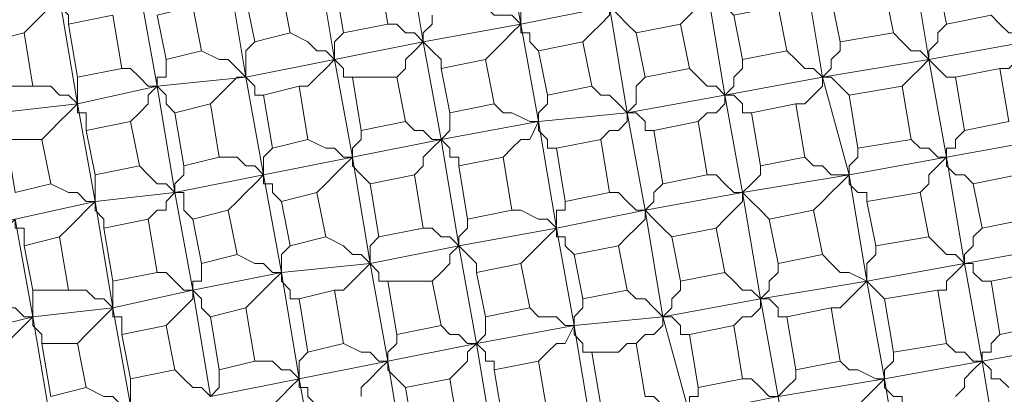
# Model space of a CAD drawing. Units: inches. Extents: x -122 to 146, y -357 to 28.
# Drawn here: x 60 to 65, y -189 to -187 of the extents above; entities that cross this region are included whole.
import ezdxf

# ---------------------------------------------------------------- set-up
doc = ezdxf.new("R2010")
doc.units = ezdxf.units.IN
doc.header["$MEASUREMENT"] = 0
doc.layers.add('PDF_Geometry', color=7, linetype='Continuous')

msp = doc.modelspace()

# ---------------------------------------------------------------- linework, layer by layer
at = {"layer": 'PDF_Geometry', "lineweight": 13}
for points in [[(64.1829, -186.8767), (64.2336, -187.1301), (63.9802, -187.1807), (63.9295, -186.9274), (64.1829, -186.8767), (64.2336, -186.826), (64.2842, -186.7753), (64.3349, -186.7247), (64.3349, -186.674), (64.2336, -186.1166), (64.1322, -185.5084), (63.5748, -185.6098), (63.4734, -185.0524), (64.0309, -184.951), (63.9295, -184.3429), (63.8282, -183.7855), (63.8282, -183.7348), (63.7775, -183.7348)], [(61.345, -186.7753), (61.3957, -187.0287), (61.193, -187.0794), (61.1423, -186.826), (61.345, -186.7753), (61.3957, -186.7247), (61.4464, -186.674), (61.4971, -186.6233), (61.5477, -186.5726), (61.4464, -186.0152), (61.345, -185.4071), (61.2437, -184.8497), (61.1423, -184.2416), (60.6356, -184.3429), (60.1288, -184.4443), (59.6727, -184.4949), (60.0782, -184.3936)], [(60.4329, -188.7517), (60.4836, -189.0051), (60.7369, -188.9544), (60.6863, -188.701), (60.4329, -188.7517), (60.4329, -188.701), (60.4329, -188.6503), (60.3822, -188.6503), (60.3822, -188.5997), (60.2809, -187.9916), (60.1795, -187.4341), (60.0782, -186.826), (59.9768, -186.2686), (59.8755, -185.6605), (59.4194, -185.7618), (58.9633, -185.8125), (59.014, -185.8632), (59.014, -185.9139), (59.014, -185.9645)], [(62.3079, -187.4848), (62.3079, -187.5355), (62.3079, -187.5861), (62.2572, -187.6368), (62.1559, -187.0794), (62.0545, -186.4713), (61.9532, -185.9139), (61.9025, -185.9645), (61.8518, -186.0152), (61.8518, -186.0659), (61.8011, -186.1166), (61.8518, -186.3699), (61.5984, -186.4206), (61.5477, -186.1166), (61.8011, -186.1166)], [(60.7369, -186.2686), (60.7876, -186.2179), (60.8383, -186.1672), (60.889, -186.1166), (60.9396, -186.0659), (60.4329, -186.1672), (60.5342, -186.7753), (60.6356, -187.3328), (60.7369, -187.9409), (60.2809, -187.9916), (60.2809, -188.0422), (60.3315, -188.0929), (60.3315, -188.1436)], [(59.1153, -186.5726), (59.1153, -186.522), (59.1153, -186.4713), (59.1153, -186.4206), (59.2167, -186.978), (59.318, -187.5861), (59.4194, -188.1436), (59.5207, -188.7517), (59.9261, -188.6503), (59.8755, -188.701), (59.8248, -188.7517), (59.7741, -188.8024), (59.7741, -188.853)], [(63.7775, -186.7753), (63.8788, -187.3834), (63.9802, -187.9409), (64.0815, -188.549), (64.1829, -189.1064), (64.2842, -189.7145), (64.3856, -190.272), (63.8788, -190.3733), (63.3214, -190.4747), (63.22, -189.9172), (63.1187, -189.3091), (63.0173, -188.701), (62.916, -188.1436), (62.8146, -187.5355), (62.7133, -186.978), (62.6119, -186.4206)], [(61.6491, -186.7247), (61.5984, -186.674), (61.5477, -186.6233), (61.5477, -186.5726), (61.6491, -187.1807), (61.7505, -187.7382), (61.8518, -188.3463), (61.9532, -188.9037), (62.4599, -188.8024), (63.0173, -188.701), (63.5241, -188.6503), (64.0815, -188.549), (64.6896, -188.4476), (64.7403, -188.4983), (64.791, -188.549)], [(64.639, -190.9814), (64.943, -190.9307), (64.9937, -191.2348), (64.6896, -191.2855), (64.639, -190.9814), (64.5883, -190.9814), (64.5883, -190.9307), (64.5376, -190.8801), (64.3856, -190.272), (64.9937, -190.1706), (65.5511, -190.0693), (65.4498, -189.5118), (65.3484, -188.9037), (65.2471, -188.3463), (65.1457, -187.7382), (65.0444, -187.1807), (64.943, -186.5726)], [(62.1052, -190.8294), (62.1052, -190.7787), (62.1559, -190.7787), (62.2065, -190.728), (62.2572, -190.6774), (62.1559, -190.0693), (62.0545, -189.5118), (61.9532, -188.9037), (61.4464, -189.0051), (61.345, -188.397), (61.2437, -187.8395), (61.1423, -187.2821), (61.041, -186.674)], [(65.5005, -190.8294), (65.4498, -190.8294), (65.4498, -190.8801), (65.3991, -190.8801), (65.3484, -190.8801), (65.2977, -190.8801), (65.2471, -190.8801), (65.1964, -190.8801), (65.1457, -190.8294), (65.095, -190.7787), (64.9937, -190.1706), (64.8923, -189.6132), (64.791, -189.0051), (64.6896, -188.4476), (64.5883, -187.8395), (64.4363, -187.2821), (64.3349, -186.674)], [(65.095, -186.7247), (65.1457, -186.978), (65.3991, -186.9274)], [(63.9295, -186.9274), (63.8788, -186.8767), (63.8282, -186.826), (63.7775, -186.7753), (63.7775, -186.826), (63.7268, -186.8767), (63.6761, -186.9274), (63.6255, -186.978)], [(60.1288, -186.978), (60.1288, -186.9274), (60.0782, -186.8767), (60.0782, -186.826), (60.0275, -186.8767), (59.9768, -186.9274), (59.9261, -186.978), (59.8755, -187.0287)], [(62.4599, -186.8767), (62.5106, -186.8767), (62.5613, -186.9274), (62.6626, -186.9274), (62.7133, -186.978), (62.7133, -186.9274), (62.7133, -186.8767), (62.764, -186.8767), (62.764, -186.826)], [(62.5106, -187.1807), (62.5613, -187.1301), (62.6119, -187.0794), (62.6626, -187.0287), (62.7133, -186.978), (63.22, -186.8767), (63.3214, -187.4848), (63.4227, -188.0422), (63.5241, -188.6503), (63.6761, -189.2078), (63.7775, -189.8159), (63.8788, -190.3733), (63.9802, -190.9814), (64.0309, -191.0321), (64.0309, -191.0828), (64.0815, -191.0828), (64.1322, -191.3868), (64.3856, -191.3361), (64.3349, -191.0321), (64.0815, -191.0828)], [(63.3721, -187.0287), (63.3214, -186.978), (63.2707, -186.9274), (63.22, -186.8767), (63.22, -186.9274), (63.1694, -186.978), (63.1187, -187.0287), (63.068, -187.0794)], [(62.2572, -187.2314), (62.2572, -187.1807), (62.2065, -187.1301), (62.1559, -187.0794), (62.1559, -187.0287), (62.2065, -186.978), (62.2065, -186.9274)], [(65.7032, -186.9274), (65.6525, -186.978), (65.6525, -187.0287), (65.6018, -187.0794), (65.5511, -187.0287), (65.5005, -187.0287), (65.4498, -186.978), (65.3991, -186.9274)], [(62.8146, -187.1301), (62.764, -187.0794), (62.764, -187.0287), (62.7133, -187.0287), (62.7133, -186.978), (62.1559, -187.0794), (61.6491, -187.1807), (61.1423, -187.2821), (61.193, -187.3328), (61.193, -187.3834), (61.2437, -187.3834)], [(61.3957, -187.0287), (61.4971, -187.0794), (61.5477, -187.1301), (61.5984, -187.1301), (61.6491, -187.1807), (61.6491, -187.1301), (61.6491, -187.0794), (61.6998, -187.0287)], [(61.9532, -186.978), (62.0038, -186.978), (62.0545, -187.0287), (62.1052, -187.0287), (62.1559, -187.0794), (62.1052, -187.1301), (62.0545, -187.1807), (62.0545, -187.2314), (62.0038, -187.2821)], [(64.8417, -187.0287), (64.8923, -187.0794), (64.943, -187.1301), (64.9937, -187.1301), (65.0444, -187.1807), (65.0444, -187.1301), (65.095, -187.0794), (65.095, -187.0287), (65.1457, -186.978)], [(60.889, -187.1301), (60.9903, -187.1807), (61.041, -187.1807), (61.0917, -187.2314), (61.1423, -187.2821), (61.1423, -187.2314), (61.1423, -187.1807), (61.1423, -187.1301), (61.193, -187.0794)], [(62.0545, -187.5355), (62.1052, -187.5861), (62.1559, -187.5861), (62.2065, -187.6368), (62.2572, -187.6368), (62.8146, -187.5355), (63.3214, -187.4848), (63.8788, -187.3834), (64.4363, -187.2821), (65.0444, -187.1807), (65.6018, -187.0794), (65.5511, -187.1301), (65.5511, -187.1807), (65.5005, -187.2314), (65.4498, -187.2314)], [(64.2336, -187.1301), (64.2842, -187.1807), (64.3349, -187.2314), (64.3856, -187.2314), (64.4363, -187.2821), (64.4869, -187.2314), (64.4869, -187.1807), (64.5376, -187.1301), (64.5376, -187.0794)], [(60.4329, -187.2314), (60.4836, -187.2314), (60.5342, -187.2821), (60.5849, -187.3328), (60.6356, -187.3328), (60.6356, -187.2821), (60.6863, -187.2821), (60.6863, -187.2314), (60.6863, -187.1807)], [(61.7505, -187.2821), (61.6998, -187.2821), (61.6998, -187.2314), (61.6491, -187.1807), (61.5984, -187.2314), (61.5477, -187.2821), (61.4971, -187.3328), (61.4464, -187.3328)], [(63.6761, -187.2314), (63.7268, -187.2821), (63.7775, -187.3328), (63.8282, -187.3328), (63.8788, -187.3834), (63.9295, -187.3328), (63.9295, -187.2821), (63.9802, -187.2314), (63.9802, -187.1807)], [(65.1964, -187.2821), (65.1457, -187.2821), (65.095, -187.2314), (65.0444, -187.1807), (64.9937, -187.2314), (64.943, -187.2821), (64.8923, -187.3328)], [(58.8113, -187.2314), (58.8619, -187.4848), (58.8619, -187.6368), (59.318, -187.5861), (59.7234, -187.4848), (60.1795, -187.4341), (60.6356, -187.3328), (61.1423, -187.2821), (61.0917, -187.2821), (61.041, -187.3328), (60.9903, -187.3834), (60.9396, -187.4341)], [(59.9261, -187.3328), (60.0275, -187.3328), (60.0782, -187.3834), (60.1288, -187.3834), (60.1795, -187.4341), (60.1795, -187.3834), (60.1795, -187.3328), (60.1795, -187.2821)], [(63.1187, -187.3328), (63.1694, -187.3834), (63.22, -187.3834), (63.2707, -187.4341), (63.3214, -187.4848), (63.3721, -187.4341), (63.3721, -187.3834), (63.3721, -187.3328), (63.4227, -187.2821)], [(64.5883, -187.3834), (64.5376, -187.3328), (64.4869, -187.2821), (64.4363, -187.2821), (64.4363, -187.3328), (64.3856, -187.3834), (64.3349, -187.4341), (64.2842, -187.4341)], [(60.7369, -187.4848), (60.6863, -187.4341), (60.6863, -187.3834), (60.6356, -187.3328), (60.5849, -187.3834), (60.5849, -187.4341), (60.5342, -187.4848), (60.4836, -187.5355)], [(62.5613, -187.4341), (62.6119, -187.4848), (62.6626, -187.4848), (62.764, -187.5355), (62.8146, -187.5355), (62.8146, -187.4848), (62.8653, -187.4341), (62.8653, -187.3834)], [(64.0309, -187.4848), (63.9802, -187.4848), (63.9802, -187.4341), (63.9295, -187.3834), (63.8788, -187.3834), (63.8788, -187.4341), (63.8282, -187.4848), (63.7775, -187.4848), (63.7268, -187.5355)], [(60.2302, -187.5861), (60.2302, -187.5355), (60.2302, -187.4848), (60.1795, -187.4848), (60.1795, -187.4341), (60.1288, -187.4848), (60.0782, -187.5355), (60.0275, -187.5861), (59.9768, -187.6368)], [(62.916, -187.6875), (62.8653, -187.6875), (62.8653, -187.6368), (62.8146, -187.5861), (62.8146, -187.5355), (62.764, -187.6368), (62.7133, -187.6368), (62.6626, -187.6875), (62.6119, -187.7382)], [(63.4734, -187.5861), (63.4227, -187.5861), (63.4227, -187.5355), (63.3721, -187.4848), (63.3214, -187.4848), (63.3214, -187.5355), (63.2707, -187.5861), (63.22, -187.5861), (63.1694, -187.6368)], [(63.5748, -188.1943), (63.5241, -188.1436), (63.4734, -188.0929), (63.4227, -188.0422), (63.9802, -187.9409), (64.5883, -187.8395), (65.1457, -187.7382), (65.7032, -187.6368), (66.3113, -187.5355), (66.3113, -187.5861), (66.3619, -187.6368), (66.4126, -187.6368), (66.4633, -187.6875)], [(61.4971, -187.6368), (61.5984, -187.6875), (61.6491, -187.6875), (61.6998, -187.7382), (61.7505, -187.7382), (61.7505, -187.6875), (61.8011, -187.6368), (61.8011, -187.5861)], [(64.943, -187.6368), (64.9937, -187.6875), (65.0444, -187.6875), (65.095, -187.7382), (65.1457, -187.7382), (65.1457, -187.6875), (65.1964, -187.6875), (65.1964, -187.6368), (65.2471, -187.5861)], [(62.1052, -187.8395), (62.1559, -187.7889), (62.1559, -187.7382), (62.2065, -187.6875), (62.2572, -187.6368), (61.7505, -187.7382), (61.2437, -187.8395), (60.7369, -187.9409), (60.8383, -188.4983), (60.9396, -189.1064), (61.4464, -189.0051), (61.5477, -189.5625), (61.6491, -190.1706), (61.7505, -190.728), (61.8011, -190.7787), (61.8011, -190.8294), (61.8011, -190.8801), (61.8518, -190.8801)], [(62.5613, -190.4747), (62.6119, -190.4747), (62.6626, -190.5253), (62.7133, -190.5253), (62.764, -190.576), (62.6626, -189.9679), (62.5613, -189.4105), (62.4599, -188.8024), (62.3586, -188.2449), (62.2572, -187.6368), (62.3079, -187.6875), (62.3079, -187.7382), (62.3586, -187.7382), (62.3586, -187.7889)], [(60.9903, -187.7382), (61.0917, -187.7382), (61.1423, -187.7889), (61.193, -187.7889), (61.2437, -187.8395), (61.2437, -187.7889), (61.2437, -187.7382), (61.2944, -187.6875)], [(64.5883, -187.8395), (64.5883, -187.7889), (64.639, -187.7382), (64.639, -187.6875)], [(61.8518, -187.8902), (61.8011, -187.8395), (61.7505, -187.7889), (61.7505, -187.7382), (61.6998, -187.7889), (61.6491, -187.8395), (61.5984, -187.8902), (61.5477, -187.9409)], [(64.3349, -187.7382), (64.3856, -187.7889), (64.4363, -187.7889), (64.4869, -187.8395), (64.5883, -187.8395)], [(65.2977, -187.8902), (65.2471, -187.8395), (65.1964, -187.8395), (65.1457, -187.7889), (65.1457, -187.7382), (65.095, -187.7889), (65.0444, -187.8395), (65.0444, -187.8902), (64.9937, -187.9409)], [(60.5342, -187.7889), (60.5849, -187.8395), (60.6356, -187.8902), (60.6863, -187.8902), (60.7369, -187.9409), (60.7369, -187.8902), (60.7876, -187.8395), (60.7876, -187.7889)], [(63.7775, -187.8395), (63.8282, -187.8395), (63.8788, -187.8902), (63.9295, -187.9409), (63.9802, -187.9409), (64.0309, -187.8902), (64.0815, -187.8395), (64.0815, -187.7889)], [(60.2809, -187.9916), (60.2809, -187.9409), (60.2809, -187.8902), (60.2809, -187.8395)], [(61.345, -187.9916), (61.2944, -187.9409), (61.2944, -187.8902), (61.2437, -187.8902), (61.2437, -187.8395), (61.193, -187.8902), (61.1423, -187.9409), (61.0917, -187.9916), (61.041, -188.0422)], [(64.6896, -187.9916), (64.6896, -187.9409), (64.639, -187.9409), (64.5883, -187.8902), (64.5883, -187.8395), (64.5376, -187.8902), (64.4869, -187.9409), (64.4363, -187.9916), (64.3856, -188.0422)], [(60.0275, -187.8902), (60.1288, -187.9409), (60.1795, -187.9409), (60.2302, -187.9916), (60.2809, -187.9916)], [(63.4227, -188.0422), (63.4734, -187.9916), (63.4734, -187.9409), (63.5241, -187.8902)], [(60.8383, -188.0929), (60.7876, -188.0422), (60.7876, -187.9916), (60.7876, -187.9409), (60.7369, -187.9409), (60.6863, -187.9916), (60.6863, -188.0422), (60.6356, -188.0422), (60.5849, -188.0929)], [(63.22, -187.9409), (63.2707, -187.9409), (63.3214, -187.9916), (63.3721, -188.0422), (63.4227, -188.0422)], [(64.1322, -188.0929), (64.0815, -188.0422), (64.0309, -187.9916), (63.9802, -187.9409), (63.9802, -187.9916), (63.9295, -188.0422), (63.8788, -188.0929), (63.8282, -188.1436)], [(60.0782, -188.1943), (60.1288, -188.1436), (60.1795, -188.0929), (60.2302, -188.0422), (60.2809, -187.9916), (59.8248, -188.0929), (59.4194, -188.1436), (58.9633, -188.2449), (58.9126, -188.1943), (58.8619, -188.1943), (58.8113, -188.1436), (58.7606, -188.1436)], [(59.8248, -188.0929), (59.9261, -188.6503), (60.3822, -188.5997), (60.8383, -188.4983), (61.345, -188.397), (61.8518, -188.3463), (62.3586, -188.2449), (62.916, -188.1436), (63.4227, -188.0422), (63.4227, -188.0929), (63.3721, -188.1436), (63.3214, -188.1943), (63.2707, -188.2449)], [(62.6626, -188.0422), (62.7133, -188.0422), (62.8146, -188.0929), (62.8653, -188.0929), (62.916, -188.1436), (62.916, -188.0929), (62.916, -188.0422), (62.9667, -188.0422), (62.9667, -187.9916)], [(64.4869, -188.5997), (64.5376, -188.5997), (64.5883, -188.549), (64.639, -188.4983), (64.6896, -188.4476), (65.2471, -188.3463), (65.8045, -188.2449), (66.4126, -188.1436), (66.97, -188.0422), (66.9194, -188.0929), (66.9194, -188.1436), (66.8687, -188.1436), (66.818, -188.1943)], [(59.8755, -188.2449), (59.8755, -188.1943), (59.8755, -188.1436), (59.8248, -188.1436), (59.8248, -188.0929), (59.7741, -188.1436), (59.7234, -188.1943), (59.6727, -188.2449), (59.6221, -188.2956)], [(62.1559, -188.1436), (62.2065, -188.1436), (62.2572, -188.1943), (62.3079, -188.1943), (62.3586, -188.2449), (62.3586, -188.1943), (62.4092, -188.1436), (62.4092, -188.0929)], [(63.0173, -188.2956), (62.9667, -188.2449), (62.9667, -188.1943), (62.916, -188.1943), (62.916, -188.1436), (62.8653, -188.1943), (62.8146, -188.2449), (62.764, -188.2956), (62.7133, -188.3463)], [(65.2471, -188.3463), (65.2471, -188.2956), (65.2977, -188.2449), (65.2977, -188.1943), (65.3484, -188.1436)], [(61.5984, -188.1943), (61.6998, -188.2449), (61.7505, -188.2956), (61.8011, -188.2956), (61.8518, -188.3463), (61.8518, -188.2956), (61.8518, -188.2449), (61.9025, -188.1943)], [(65.0444, -188.1943), (65.095, -188.2449), (65.1457, -188.2956), (65.1964, -188.2956), (65.2471, -188.3463)], [(61.0917, -188.2956), (61.193, -188.3463), (61.2437, -188.3463), (61.2944, -188.397), (61.345, -188.397), (61.345, -188.3463), (61.345, -188.2956), (61.3957, -188.2449)], [(62.4599, -188.397), (62.4599, -188.3463), (62.4092, -188.2956), (62.3586, -188.2449), (62.3079, -188.2956), (62.3079, -188.3463), (62.2572, -188.397), (62.2065, -188.4476)], [(64.4363, -188.2956), (64.4869, -188.3463), (64.5376, -188.397), (64.5883, -188.397), (64.6896, -188.4476), (64.6896, -188.397), (64.6896, -188.3463), (64.7403, -188.2956), (64.7403, -188.2449)], [(60.6356, -188.397), (60.6863, -188.397), (60.7369, -188.4476), (60.7876, -188.4983), (60.8383, -188.4983), (60.8383, -188.4476), (60.889, -188.4476), (60.889, -188.397), (60.889, -188.3463)], [(61.9532, -188.4476), (61.9025, -188.4476), (61.9025, -188.397), (61.8518, -188.3463), (61.8011, -188.397), (61.7505, -188.4476), (61.6998, -188.4983), (61.6491, -188.4983)], [(64.0815, -188.549), (64.1322, -188.4983), (64.1322, -188.4476), (64.1829, -188.397), (64.1829, -188.3463)], [(65.3991, -188.4476), (65.3484, -188.4476), (65.2977, -188.397), (65.2977, -188.3463), (65.2471, -188.3463), (65.1964, -188.397), (65.1457, -188.4476), (65.1457, -188.4983), (65.095, -188.4983)], [(61.4464, -188.549), (61.3957, -188.549), (61.3957, -188.4983), (61.345, -188.4476), (61.345, -188.397), (61.2944, -188.4476), (61.2437, -188.4983), (61.193, -188.549), (61.1423, -188.5997)], [(63.8788, -188.397), (63.9295, -188.4476), (63.9802, -188.4983), (64.0309, -188.4983), (64.0815, -188.549)], [(60.3822, -188.5997), (60.3822, -188.549), (60.3822, -188.4983), (60.3822, -188.4476)], [(63.3214, -188.4983), (63.3721, -188.549), (63.4227, -188.549), (63.4734, -188.5997), (63.5241, -188.6503), (63.5748, -188.5997), (63.5748, -188.549), (63.6255, -188.4983), (63.6255, -188.4476)], [(59.6727, -188.549), (59.7741, -188.5997), (59.8248, -188.5997), (59.8755, -188.6503), (59.9261, -188.6503), (59.9261, -188.5997), (59.9261, -188.549), (59.9261, -188.4983)], [(60.1288, -188.4983), (60.2302, -188.4983), (60.2809, -188.549), (60.3315, -188.549), (60.3822, -188.5997)], [(60.9396, -188.6503), (60.889, -188.5997), (60.889, -188.549), (60.8383, -188.4983), (60.8383, -188.549), (60.7876, -188.5997), (60.7369, -188.6503), (60.6863, -188.701)], [(62.764, -188.5997), (62.8146, -188.6503), (62.916, -188.6503), (62.9667, -188.701), (63.0173, -188.701), (63.0173, -188.6503), (63.068, -188.5997), (63.068, -188.549)], [(64.2336, -188.6503), (64.1829, -188.6503), (64.1829, -188.5997), (64.1322, -188.549), (64.0815, -188.549), (64.0815, -188.5997), (64.0309, -188.6503), (63.9802, -188.6503), (63.9295, -188.701)], [(60.1795, -188.8024), (60.2302, -188.7517), (60.2809, -188.701), (60.3315, -188.6503), (60.3822, -188.5997), (60.4836, -189.1571), (60.5849, -189.7652), (60.6863, -190.3226), (60.6356, -190.3226), (60.5849, -190.272), (60.5342, -190.272), (60.4836, -190.2213)], [(59.9768, -188.8024), (60.1795, -188.8024), (60.2302, -189.0557), (60.0275, -189.1064), (59.9768, -188.8024), (59.9768, -188.7517), (59.9261, -188.701), (59.9261, -188.6503), (60.0275, -189.2584), (60.1288, -189.8159), (60.2302, -190.424), (60.3315, -190.9814), (60.2809, -191.0321), (60.2302, -191.0828), (60.2302, -191.1334), (60.1795, -191.1841)], [(62.2572, -188.701), (62.3079, -188.7517), (62.3586, -188.7517), (62.4092, -188.8024), (62.4599, -188.8024), (62.5106, -188.7517), (62.5106, -188.701), (62.5106, -188.6503)], [(63.6761, -188.7517), (63.6255, -188.7517), (63.6255, -188.701), (63.5748, -188.6503), (63.5241, -188.6503), (63.5241, -188.701), (63.4734, -188.7517), (63.4227, -188.7517), (63.3721, -188.8024), (63.3214, -188.8024), (63.2707, -188.853), (63.22, -188.853), (63.1694, -188.853), (63.1187, -188.853), (63.1694, -188.853), (63.22, -188.853), (63.2707, -188.853), (63.3214, -188.8024), (63.3721, -188.8024), (63.4227, -189.1064)], [(63.1694, -189.1571), (63.1187, -188.853), (63.068, -188.853), (63.068, -188.8024), (63.0173, -188.7517), (63.0173, -188.701), (62.9667, -188.8024), (62.916, -188.8024), (62.8653, -188.853), (62.8146, -188.9037)], [(65.5005, -189.0557), (65.4498, -189.0051), (65.3991, -189.0051), (65.3991, -188.9544), (65.3484, -188.9037), (65.9059, -188.8024), (66.514, -188.701), (66.514, -188.7517), (66.5646, -188.8024), (66.6153, -188.8024), (66.666, -188.853)], [(61.6998, -188.8024), (61.8011, -188.853), (61.8518, -188.853), (61.9025, -188.9037), (61.9532, -188.9037), (61.9532, -188.853), (62.0038, -188.8024), (62.0038, -188.7517)], [(65.3484, -188.9037), (65.3484, -188.853), (65.3991, -188.853), (65.3991, -188.8024), (65.4498, -188.7517)], [(62.5613, -188.9544), (62.5613, -188.9037), (62.5106, -188.9037), (62.5106, -188.853), (62.4599, -188.8024), (62.4092, -188.853), (62.4092, -188.9037), (62.3586, -188.9544), (62.3079, -189.0051)], [(65.1457, -188.8024), (65.1964, -188.853), (65.2471, -188.853), (65.2977, -188.9037), (65.3484, -188.9037)], [(61.193, -188.9037), (61.2944, -188.9037), (61.345, -188.9544), (61.3957, -188.9544), (61.4464, -189.0051), (61.4464, -188.9544), (61.4464, -188.9037), (61.4971, -188.853)], [(64.5376, -188.9037), (64.5883, -188.9544), (64.639, -188.9544), (64.7403, -189.0051), (64.791, -189.0051), (64.791, -188.9544), (64.8417, -188.9037), (64.8417, -188.853)], [(61.6491, -189.7145), (61.5984, -189.7145), (61.5984, -189.6639), (61.5984, -189.6132), (61.5477, -189.5625), (62.0545, -189.5118), (62.5613, -189.4105), (63.1187, -189.3091), (63.6761, -189.2078), (64.1829, -189.1064), (64.791, -189.0051), (65.3484, -188.9037), (65.2977, -188.9544), (65.2471, -189.0051), (65.2471, -189.0557), (65.1964, -189.1064)], [(62.0545, -189.0557), (62.0038, -189.0051), (61.9532, -188.9544), (61.9532, -188.9037), (61.9025, -188.9544), (61.8518, -189.0051), (61.8011, -189.0557), (61.8011, -189.1064)], [(60.7369, -188.9544), (60.7876, -189.0051), (60.8383, -189.0557), (60.889, -189.0557), (60.9396, -189.1064), (60.9903, -189.0557), (60.9903, -189.0051), (60.9903, -188.9544)], [(63.9802, -189.0051), (64.0309, -189.0051), (64.0815, -189.0557), (64.1322, -189.1064), (64.1829, -189.1064), (64.2336, -189.0557), (64.2842, -189.0051), (64.2842, -188.9544)], [(60.2302, -189.0557), (60.3315, -189.1064), (60.3822, -189.1064), (60.4329, -189.1571), (60.4836, -189.1571), (60.4836, -189.1064), (60.4836, -189.0557), (60.4836, -189.0051)], [(61.5477, -189.1571), (61.4971, -189.1064), (61.4971, -189.0557), (61.4464, -189.0557), (61.4464, -189.0051), (61.3957, -189.0557), (61.345, -189.1064), (61.2944, -189.1571), (61.2944, -189.2078)], [(63.4227, -189.1064), (63.4734, -189.1064), (63.5241, -189.1571), (63.5748, -189.2078), (63.6761, -189.2078), (63.6761, -189.1571), (63.6761, -189.1064), (63.7268, -189.1064), (63.7268, -189.0557)], [(64.8923, -189.1571), (64.8923, -189.1064), (64.8417, -189.1064), (64.791, -189.0557), (64.791, -189.0051), (64.7403, -189.0557), (64.6896, -189.1064), (64.639, -189.1571), (64.5883, -189.2078)]]:
    msp.add_lwpolyline(points, dxfattribs=at)
for points in [[(61.6491, -186.7247), (61.9025, -186.674), (61.9532, -186.978), (61.6998, -187.0287)], [(64.5376, -187.0794), (64.4869, -186.826), (64.791, -186.7753), (64.8417, -187.0287)], [(60.6356, -186.9274), (60.8383, -186.8767), (60.889, -187.1301), (60.6863, -187.1807)], [(60.1795, -187.2821), (60.4329, -187.2314), (60.3822, -186.9274), (60.1288, -186.978)], [(59.7234, -187.3328), (59.9261, -187.3328), (59.8755, -187.0287), (59.6727, -187.0794)], [(63.4227, -187.2821), (63.6761, -187.2314), (63.6255, -186.978), (63.3721, -187.0287)], [(62.8146, -187.1301), (63.068, -187.0794), (63.1187, -187.3328), (62.8653, -187.3834)], [(62.3079, -187.4848), (62.2572, -187.2314), (62.5106, -187.1807), (62.5613, -187.4341)], [(65.2471, -187.5861), (65.5005, -187.5355), (65.4498, -187.2314), (65.1964, -187.2821)], [(61.8011, -187.5861), (61.7505, -187.2821), (62.0038, -187.2821), (62.0545, -187.5355)], [(61.2944, -187.6875), (61.4971, -187.6368), (61.4464, -187.3328), (61.2437, -187.3834)], [(64.639, -187.6875), (64.943, -187.6368), (64.8923, -187.3328), (64.5883, -187.3834)], [(60.7876, -187.7889), (60.9903, -187.7382), (60.9396, -187.4341), (60.7369, -187.4848)], [(64.0815, -187.7889), (64.0309, -187.4848), (64.2842, -187.4341), (64.3349, -187.7382)], [(60.5342, -187.7889), (60.2809, -187.8395), (60.2302, -187.5861), (60.4836, -187.5355)], [(63.5241, -187.8902), (63.4734, -187.5861), (63.7268, -187.5355), (63.7775, -187.8395)], [(59.8248, -187.9409), (59.7741, -187.6368), (59.9768, -187.6368), (60.0275, -187.8902)], [(63.22, -187.9409), (62.9667, -187.9916), (62.916, -187.6875), (63.1694, -187.6368)], [(62.4092, -188.0929), (62.3586, -187.7889), (62.6119, -187.7382), (62.6626, -188.0422)], [(61.9025, -188.1943), (61.8518, -187.8902), (62.1052, -187.8395), (62.1559, -188.1436)], [(65.3484, -188.1436), (65.6018, -188.0929), (65.5511, -187.8395), (65.2977, -187.8902)], [(61.3957, -188.2449), (61.345, -187.9916), (61.5477, -187.9409), (61.5984, -188.1943)], [(64.7403, -188.2449), (64.6896, -187.9916), (64.9937, -187.9409), (65.0444, -188.1943)], [(60.889, -188.3463), (61.0917, -188.2956), (61.041, -188.0422), (60.8383, -188.0929)], [(64.1829, -188.3463), (64.1322, -188.0929), (64.3856, -188.0422), (64.4363, -188.2956)], [(60.3822, -188.4476), (60.6356, -188.397), (60.5849, -188.0929), (60.3315, -188.1436)], [(63.6255, -188.4476), (63.8788, -188.397), (63.8282, -188.1436), (63.5748, -188.1943)], [(59.9261, -188.4983), (59.8755, -188.2449), (60.0782, -188.1943), (60.1288, -188.4983)], [(63.068, -188.549), (63.0173, -188.2956), (63.2707, -188.2449), (63.3214, -188.4983)], [(62.5106, -188.6503), (62.4599, -188.397), (62.7133, -188.3463), (62.764, -188.5997)], [(65.4498, -188.7517), (65.7032, -188.701), (65.6525, -188.397), (65.3991, -188.4476)], [(62.0038, -188.7517), (61.9532, -188.4476), (62.2065, -188.4476), (62.2572, -188.701)], [(61.6998, -188.8024), (61.4971, -188.853), (61.4464, -188.549), (61.6491, -188.4983)], [(64.8417, -188.853), (64.791, -188.549), (65.095, -188.4983), (65.1457, -188.8024)], [(61.193, -188.9037), (61.1423, -188.5997), (60.9396, -188.6503), (60.9903, -188.9544)], [(64.2842, -188.9544), (64.2336, -188.6503), (64.4869, -188.5997), (64.5376, -188.9037)], [(63.9802, -189.0051), (63.9295, -188.701), (63.6761, -188.7517), (63.7268, -189.0557)], [(62.6119, -189.2584), (62.8653, -189.2078), (62.8146, -188.9037), (62.5613, -188.9544)], [(62.1052, -189.3598), (62.0545, -189.0557), (62.3079, -189.0051), (62.3586, -189.3091)]]:
    msp.add_lwpolyline(points, close=True, dxfattribs=at)

doc.saveas('drawing.dxf')
